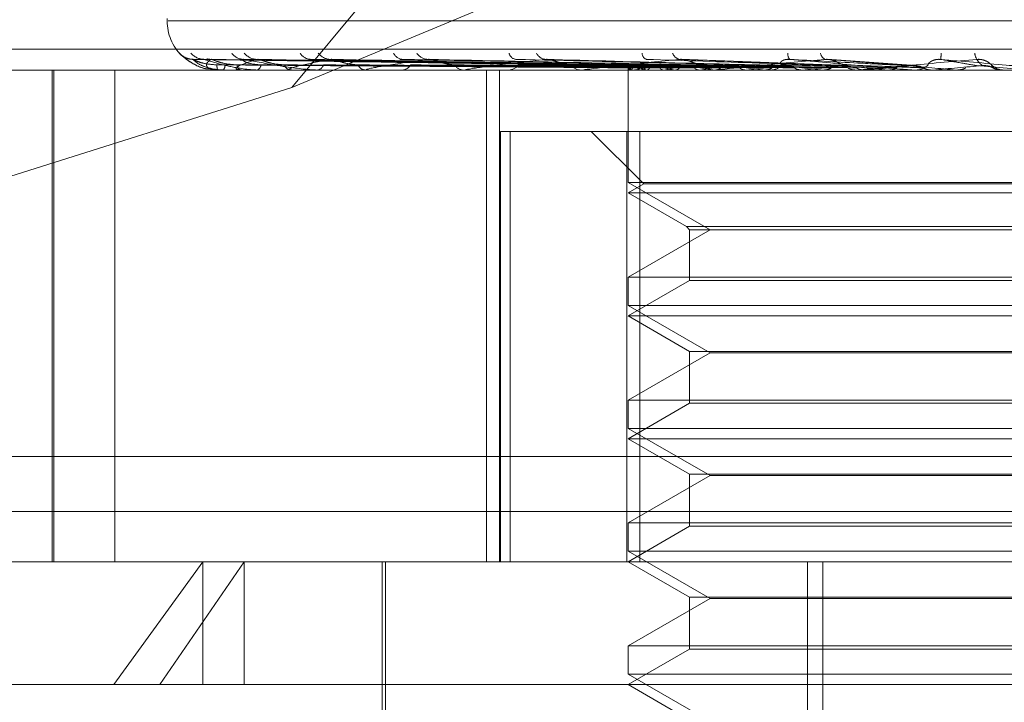
# Model space of a CAD drawing. Units: inches. Extents: x 0 to 23.4, y 0 to 16.5.
# Drawn here: x 5.7 to 5.7, y 12.9 to 12.9 of the extents above; entities that cross this region are included whole.
import ezdxf

# ---------------------------------------------------------------- set-up
doc = ezdxf.new("R2010")
doc.units = ezdxf.units.IN
doc.header["$MEASUREMENT"] = 0
doc.linetypes.add('HIDDEN', pattern=[0.07500000000000001, 0.05, -0.025])

msp = doc.modelspace()

# ---------------------------------------------------------------- linework, layer by layer
at = {"color": 7, "linetype": 'HIDDEN', "lineweight": 0}
for p, q in [((5.7326837814, 12.9650569334), (5.7075761148, 12.9348362595)), ((5.7075761148, 12.9348362595), (5.7328703457, 12.9453718941)), ((5.7025834314, 12.937595895), (5.7025834314, 12.9374978783)), ((5.7026173927, 12.9374978783), (5.768936434, 12.9374978783)), ((5.6866091068, 12.9363717642), (5.7825656207, 12.9363717642)), ((5.703163097, 12.93611585), (5.7030711256, 12.9362088149)), ((5.7210418656, 12.9357060243), (5.7036426576, 12.9359473444)), ((5.7212590917, 12.9357061244), (5.7040494391, 12.9359475268)), ((5.7213584759, 12.9357059218), (5.704398573, 12.9359471578)), ((5.7220023175, 12.9357062295), (5.705604228, 12.9359477187)), ((5.7221975079, 12.9357058084), (5.7062898962, 12.9359469518)), ((5.7232447444, 12.9357063487), (5.7082508917, 12.9359479367)), ((5.7235287211, 12.9357056723), (5.7092483596, 12.9359467046)), ((5.7249416136, 12.9357064963), (5.7118939158, 12.9359482075)), ((5.7253041894, 12.9357054913), (5.7131672359, 12.9359463766)), ((5.7274601782, 12.9357052155), (5.7179053527, 12.9359458777)), ((5.721039103, 12.9356966082), (5.7210372085, 12.9355293744)), ((5.7234894266, 12.9357088929), (5.721678158, 12.935737649)), ((5.7298612594, 12.9357095933), (5.7231262059, 12.9359610149)), ((5.7325496832, 12.9357084172), (5.7290082493, 12.9359595452)), ((5.7298612649, 12.9357092454), (5.7297805594, 12.9357071934)), ((5.7369828067, 12.9355321834), (5.7349775607, 12.9357071934)), ((5.7773834139, 12.9355293744), (5.6937219966, 12.9355293744)), ((5.6979844894, 12.915844335), (5.6979844894, 12.9355293744)), ((5.6980498302, 12.915844335), (5.6980498302, 12.9355293744)), ((5.700491838, 12.915844335), (5.700491838, 12.9355293744)), ((5.7042194913, 12.9355724427), (5.7046028032, 12.9355481184)), ((5.7046072794, 12.9355293744), (5.7046026335, 12.9355293744)), ((5.704611173, 12.9355321834), (5.7054961637, 12.9355321834)), ((5.7048191863, 12.9355293744), (5.7048297025, 12.9355293744)), ((5.7055228287, 12.9355293744), (5.7055031884, 12.9355293744)), ((5.7055388055, 12.9355321834), (5.7074917943, 12.9355321834)), ((5.7061508904, 12.9355293744), (5.7061761888, 12.9355293744)), ((5.7075327438, 12.9355293744), (5.7074988191, 12.9355293744)), ((5.7075602264, 12.9355321834), (5.7105103733, 12.9355321834)), ((5.7085542606, 12.9355293744), (5.7085934267, 12.9355293744)), ((5.7105643811, 12.9355293744), (5.7105173981, 12.9355293744)), ((5.7106023763, 12.9355321834), (5.7144428014, 12.9355321834)), ((5.7119424327, 12.9355293744), (5.7119940511, 12.9355293744)), ((5.7145081694, 12.9355293744), (5.7144498261, 12.9355293744)), ((5.7145553038, 12.9355321834), (5.7244527999, 12.9355321834)), ((5.7153650723, 12.915844335), (5.7153650723, 12.9355293744)), ((5.7158814786, 12.915844335), (5.7158814786, 12.9355293744)), ((5.7161929494, 12.9355293744), (5.7162551544, 12.9355293744)), ((5.7192215699, 12.9355293744), (5.719153975, 12.9355293744)), ((5.71927614, 12.9355321834), (5.7280088545, 12.9355321834)), ((5.7210381558, 12.9355293744), (5.7210381558, 12.9310241084)), ((5.7210671945, 12.9355321834), (5.7210652144, 12.935530077)), ((5.7211521859, 12.9355293744), (5.7212227293, 12.9355293744)), ((5.7211583144, 12.9355321834), (5.7211624407, 12.935530077)), ((5.7215086265, 12.9355321834), (5.7215006116, 12.935530077)), ((5.7217786929, 12.9355321834), (5.7217887765, 12.935530077)), ((5.7224666559, 12.9355321834), (5.7224528959, 12.935530077)), ((5.7229059079, 12.9355321834), (5.7229215843, 12.935530077)), ((5.7239066571, 12.9355321834), (5.7238876493, 12.935530077)), ((5.7245342279, 12.9355293744), (5.7244598246, 12.9355293744)), ((5.724499219, 12.9355321834), (5.7245199216, 12.935530077)), ((5.7245942615, 12.9355321834), (5.7305227866, 12.9355321834)), ((5.7257765847, 12.9355321834), (5.7257530159, 12.935530077)), ((5.7265010397, 12.9355321834), (5.7265260203, 12.935530077)), ((5.7266409026, 12.9355293744), (5.7267172346, 12.9355293744)), ((5.7280088545, 12.9355321834), (5.7279815768, 12.935530077)), ((5.7286525575, 12.9355321834), (5.7288390189, 12.9355321834)), ((5.7286525575, 12.9355321834), (5.7301685829, 12.9355321834)), ((5.7288390189, 12.9355321834), (5.7288673747, 12.935530077)), ((5.7302541303, 12.9355293744), (5.7301756076, 12.9355293744)), ((5.7303174575, 12.9355321834), (5.7332275208, 12.9355321834)), ((5.7305227866, 12.9355321834), (5.7304927857, 12.935530077)), ((5.7314286562, 12.9355321834), (5.7314593622, 12.935530077)), ((5.7323967613, 12.9355321834), (5.7341763551, 12.9355321834)), ((5.7324607228, 12.9355293744), (5.7325400848, 12.9355293744)), ((5.7332275208, 12.9355321834), (5.7331958812, 12.935530077)), ((5.7331958812, 12.935530077), (5.7331959114, 12.9355293744)), ((5.7341763551, 12.9355321834), (5.7342083016, 12.935530077)), ((5.7342083016, 12.935530077), (5.7342082711, 12.9355293744)), ((5.7360253011, 12.9355321834), (5.7359931662, 12.935530077)), ((5.7359931969, 12.9355293744), (5.7359931662, 12.935530077)), ((5.7075761148, 12.9348362595), (5.6945472181, 12.9307223198)), ((5.7159299546, 12.915844335), (5.7159299546, 12.9330687445)), ((5.7159299546, 12.9330687445), (5.7163071411, 12.9330687445)), ((5.7163071411, 12.9330687445), (5.7163071411, 12.915844335)), ((5.7163071411, 12.9330687445), (5.7215003696, 12.9330687445)), ((5.7195617778, 12.9330687445), (5.7216621465, 12.9309683758)), ((5.7209903387, 12.915844335), (5.7209903387, 12.9330687445)), ((5.7215003696, 12.9330687445), (5.7215003696, 12.915844335)), ((5.750613532, 12.9330687445), (5.7215003696, 12.9330687445)), ((5.7359931969, 12.9310241084), (5.7210381558, 12.9310241084)), ((5.7210381558, 12.9310241084), (5.7243158399, 12.9291317366)), ((5.7216621465, 12.9309683758), (5.7210381558, 12.9306081145)), ((5.7499405375, 12.9309683758), (5.7216621465, 12.9309683758)), ((5.7505657148, 12.9310241084), (5.7359931969, 12.9310241084)), ((5.7505644759, 12.9306081145), (5.7210381558, 12.9306081145)), ((5.7210381558, 12.9306081145), (5.723366921, 12.9292636014)), ((5.7243158399, 12.9291317366), (5.7210381558, 12.9272393648)), ((5.723366921, 12.9292636014), (5.7234987857, 12.9291317366)), ((5.7482369497, 12.9292636014), (5.7233679645, 12.9292636014)), ((5.7234987857, 12.9291317366), (5.7234987857, 12.9271075001)), ((5.7481050849, 12.9291317366), (5.7234998182, 12.9291317366)), ((5.7210381558, 12.9272393648), (5.7505657148, 12.9272393648)), ((5.7210381558, 12.9272393648), (5.7210381558, 12.9261028485)), ((5.7234987857, 12.9271075001), (5.7210381558, 12.9256868547)), ((5.7481040525, 12.9271075001), (5.7234987857, 12.9271075001)), ((5.7359931969, 12.9261028485), (5.7210381558, 12.9261028485)), ((5.7210381558, 12.9261028485), (5.7243158399, 12.9242104768)), ((5.7505657148, 12.9261028485), (5.7359931969, 12.9261028485)), ((5.7505644759, 12.9256868547), (5.7210381558, 12.9256868547)), ((5.7210381558, 12.9256868547), (5.7234987857, 12.9242662094)), ((5.7234987857, 12.9242662094), (5.7234987857, 12.9221862402)), ((5.7481050849, 12.9242662094), (5.7234998182, 12.9242662094)), ((5.7243158399, 12.9242104768), (5.7210381558, 12.922318105)), ((5.7472880308, 12.9242104768), (5.7243158399, 12.9242104768)), ((5.7210381558, 12.922318105), (5.7505657148, 12.922318105)), ((5.7210381558, 12.922318105), (5.7210381558, 12.9211815887)), ((5.7234987857, 12.9221862402), (5.7210381558, 12.9207655949)), ((5.7481040525, 12.9221862402), (5.7234987857, 12.9221862402)), ((5.7359931969, 12.9211815887), (5.7210381558, 12.9211815887)), ((5.7210381558, 12.9211815887), (5.7243158399, 12.9192892169)), ((5.7505657148, 12.9211815887), (5.7359931969, 12.9211815887)), ((5.7505644759, 12.9207655949), (5.7210381558, 12.9207655949)), ((5.7210381558, 12.9207655949), (5.7234987857, 12.9193449495)), ((5.782422938, 12.9200562838), (5.6864664241, 12.9200562838)), ((5.7243158399, 12.9192892169), (5.7210381558, 12.9173968451)), ((5.7234987857, 12.9193449495), (5.7234987857, 12.9172649804)), ((5.7481050849, 12.9193449495), (5.7234998182, 12.9193449495)), ((5.7472880308, 12.9192892169), (5.7243158399, 12.9192892169)), ((5.6530144353, 12.9178491579), (5.8185894353, 12.9178491579)), ((5.7210381558, 12.9173968451), (5.7505657148, 12.9173968451)), ((5.7210381558, 12.9173968451), (5.7210381558, 12.9162603288)), ((5.7234987857, 12.9172649804), (5.7210381558, 12.915844335)), ((5.7481040525, 12.9172649804), (5.7234987857, 12.9172649804)), ((5.7359931969, 12.9162603288), (5.7210381558, 12.9162603288)), ((5.7210381558, 12.9162603288), (5.7243158399, 12.9143679571)), ((5.7505657148, 12.9162603288), (5.7359931969, 12.9162603288)), ((5.6920027227, 12.915844335), (5.7040149594, 12.915844335)), ((5.7004433891, 12.9109230752), (5.7040149594, 12.915844335)), ((5.7056695742, 12.915844335), (5.7022839156, 12.9109230752)), ((5.7040149594, 12.915844335), (5.7796011479, 12.915844335)), ((5.7040149594, 12.9109230752), (5.7040149594, 12.915844335)), ((5.7056695742, 12.9109230752), (5.7056695742, 12.915844335)), ((5.7111956361, 12.915844335), (5.7111956361, 12.9060018153)), ((5.7113186676, 12.915844335), (5.7113186676, 12.9015726815)), ((5.7210381558, 12.915844335), (5.7234987857, 12.9144236897)), ((5.7282200342, 12.8789348862), (5.7282200342, 12.915844335)), ((5.7288256959, 12.8789348862), (5.7288256959, 12.915844335)), ((5.7234987857, 12.9144236897), (5.7234987857, 12.9123437205)), ((5.7481050849, 12.9144236897), (5.7234998182, 12.9144236897)), ((5.7243158399, 12.9143679571), (5.7210381558, 12.9124755853)), ((5.7472880308, 12.9143679571), (5.7243158399, 12.9143679571)), ((5.7210381558, 12.9124755853), (5.7505657148, 12.9124755853)), ((5.7210381558, 12.9124755853), (5.7210381558, 12.911339069)), ((5.7234987857, 12.9123437205), (5.7210381558, 12.9109230752)), ((5.7481040525, 12.9123437205), (5.7234987857, 12.9123437205)), ((5.7359931969, 12.911339069), (5.7210381558, 12.911339069)), ((5.7210381558, 12.911339069), (5.7243158399, 12.9094466972)), ((5.7505657148, 12.911339069), (5.7359931969, 12.911339069)), ((5.7004433891, 12.9109230752), (5.6870814629, 12.9109230752)), ((5.7845224078, 12.9109230752), (5.7004433891, 12.9109230752)), ((5.7210381558, 12.9109230752), (5.7234987857, 12.9095024298))]:
    msp.add_line(p, q, dxfattribs=at)
for centre, radius, start, end in [((5.7045519353, 12.9374978783), 0.0019685039370096, 180, 224.8442209094), ((5.7036246893, 12.9366908377), 0.0007340154917475, 221.0481437985, 269.6787609297), ((5.7040695932, 12.9366492664), 0.0006924485459165, 219.5000042539, 269.6115358004), ((5.7056647021, 12.9365768909), 0.0006201143416492, 216.410155414, 269.2220161607), ((5.7062068993, 12.9366636135), 0.0007068748870213, 220.0453176757, 269.0598256119), ((5.708353135, 12.9364838871), 0.0005272939641536, 211.4441840597, 268.2691470134), ((5.7091412172, 12.9365990376), 0.0006425127888986, 217.3972990213, 268.2231076212), ((5.7120394283, 12.9363832976), 0.0004274249188604, 204.092963294, 266.1570293072), ((5.713043767, 12.9365115518), 0.000555650194577, 213.0133001565, 266.6808532146), ((5.7165943822, 12.9362890221), 0.0003359531397024, 193.812498102, 261.4143491695), ((5.7177759067, 12.9364140408), 0.0004599664063381, 206.4986014275, 263.7209898973), ((5.721865368, 12.9362132966), 0.0002723533459077, 180.9428838124, 250.331390073), ((5.7231727446, 12.9363211897), 0.0003729955844032, 197.5342985209, 257.6441207397), ((5.7277221997, 12.9361613106), 0.0002945504890283, 170.7189684589, 223.9634892547), ((5.7290607601, 12.9362484541), 0.0003239902994643, 187.0275760528, 244.1698901489), ((5.728029751, 12.9366561766), 0.0055607610828622, 352.7751293358, 355.3855835618), ((5.7354037708, 12.9362222292), 0.0004873618521865, 181.5772248738, 212.9942742907), ((5.7043443168, 12.9366879924), 0.0007311754498823, 256.6782933301, 269.6121786325), ((5.7051671678, 12.9357095949), 0.0005926030891631, 177.2865809573, 197.7050325689), ((5.7046128575, 12.9357184482), 0.0002876989512073, 318.9138279401, 3.8267077621), ((5.705620991, 12.935740596), 0.0002418512592989, 180.6981938103, 240.8507137271), ((5.7060920352, 12.9357658876), 0.0002510385324846, 289.5860204014, 353.5412754181), ((5.7075578903, 12.9358070103), 0.000283850496887, 194.1439345581, 257.9885701693), ((5.7085473841, 12.9358451168), 0.0003190818040907, 278.2965959234, 340.3177625649), ((5.7105513747, 12.9358993229), 0.0003715054399026, 205.7971184931, 264.7525868028), ((5.7119672804, 12.935944785), 0.0004162723022198, 273.6872609754, 330.1588283977), ((5.7144693441, 12.9360043087), 0.0004753351961804, 214.1244993691, 267.6466878636), ((5.7162401959, 12.9360506133), 0.0005214535319998, 271.6438216964, 323.1174331456), ((5.7191642393, 12.9361069271), 0.0005776438805804, 219.7383991667, 268.9818485099), ((5.7212482563, 12.9357208055), 0.0002089685188953, 183.7348518568, 244.5064696991), ((5.7215461058, 12.9350983292), 0.0006462086114131, 109.573915205, 137.8260107025), ((5.7212154161, 12.9361474404), 0.0006181092963536, 270.6779121637, 318.4727858664), ((5.722572111, 12.9385660136), 0.0031358631460214, 245.7348418666, 255.3440473342), ((5.7234328178, 12.9297978986), 0.0060485150587538, 102.3168889877, 108.5496454119), ((5.7256277369, 12.9509873171), 0.0156929764044771, 256.8283760996, 260.011966455), ((5.7269439903, 12.9132412505), 0.0227361433416759, 98.8420564032, 101.3572485644), ((5.7306777627, 12.9813426679), 0.0462252624962448, 260.837610472, 262.3187646553), ((5.7322316446, 12.8787843494), 0.0573552272064602, 97.0397739857, 98.3458405404), ((5.7244641783, 12.9361924765), 0.0006631163563074, 223.3059500434, 269.6238217213), ((5.7383704133, 13.0412824343), 0.1064142734680131, 262.8003255127, 263.5959428982), ((5.7397209513, 12.8181416451), 0.1182158358198868, 96.0124544708, 96.774200739), ((5.7267146342, 12.9362213944), 0.0006920249153567, 270.215305941, 315.6508520114), ((5.7505346734, 13.1545500154), 0.2200897820551758, 263.8980419227, 264.3428018693), ((5.75060649, 12.7158215492), 0.2208696808602528, 95.4104898216, 95.8723256927), ((5.7740248217, 13.4008123822), 0.4672259589573661, 264.5388342167, 264.76918171), ((5.7301766429, 12.9362487007), 0.0007193270476446, 225.2721990009, 269.9175385806), ((5.7688963462, 12.5256869291), 0.4116377807568201, 95.0809706405, 95.3489745207), ((5.8651552455, 14.4236528294), 1.493873664919331, 264.894014566, 264.9699990183), ((5.7325397766, 12.9362618804), 0.0007325060388377, 270.0241052077, 314.3019999493), ((5.8166045913, 11.9970293036), 0.9421992312484907, 94.9551371119, 95.0768574301), ((5.7360947417, 12.9362675449), 0.0007381704787199, 225.877280871, 269.9999225369), ((5.7046064812, 12.9355345838), 5.2701700171e-06, 278.7117264219, 332.905659731), ((5.7055226455, 12.9355772563), 4.78822961452e-05, 270.219224186, 289.7243285592), ((5.707532651, 12.9356661273), 0.0001367529473949, 270.0388781036, 281.6331218794), ((5.7105643276, 12.9357884646), 0.0002590902615896, 270.011823787, 278.444695879), ((5.7145081387, 12.9359267418), 0.0003973674138818, 270.0044208709, 276.8167302052), ((5.7192215538, 12.9360611486), 0.0005317742282415, 270.0017280992, 275.8917417728), ((5.7245342212, 12.9361724294), 0.0006430550267651, 270.0005986929, 275.3573512439), ((5.7302541288, 12.9362446417), 0.0007152672630627, 270.0001229411, 275.0795358235)]:
    msp.add_arc(centre, radius, start, end, dxfattribs=at)
for points, knots in [([(5.703071125624283, 12.93620881488033), (5.703068471800342, 12.93621430383178), (5.703065476181572, 12.93622049972358), (5.703101209010176, 12.93618600987237), (5.703141778985368, 12.93614505325376), (5.703247061936764, 12.93604742094691), (5.703414555682581, 12.93590501897671), (5.703737698632933, 12.93571717124596), (5.704022507455672, 12.93559441936332), (5.704194629132382, 12.93557680268617), (5.704219543397639, 12.93557425270772)], [0, 0, 0, 0, 0.1432259280266074, 0.1616724726070957, 0.3041762696255542, 0.3378475447716253, 0.5241978794962959, 0.7325609167033252, 0.961288732548746, 1, 1, 1, 1]), ([(5.703617443856615, 12.93596367630265), (5.703604687905035, 12.93596254053642), (5.703537151503753, 12.93595652722071), (5.703424681421515, 12.93598442758246), (5.703300182050218, 12.93603198712623), (5.703216583510359, 12.93608313187681), (5.703172885352256, 12.93611635830464), (5.703154643294627, 12.93613171690062), (5.703145790782918, 12.93613967868117), (5.703150701065395, 12.93613524170493), (5.703175742531219, 12.93611181805356), (5.703242730907255, 12.93605061286089), (5.703404870168599, 12.93591440840815), (5.703716996567828, 12.93572719081373), (5.704015362230215, 12.93558355279437), (5.704206405222282, 12.9355731548883), (5.704219491308748, 12.93557244265124)], [0, 0, 0, 0, 0.0177921426017552, 0.0942005208297097, 0.1574392899634147, 0.2050702297813198, 0.2327790887401548, 0.2523317724998779, 0.2745039464211073, 0.3042777035524486, 0.343430313959231, 0.4194503224534093, 0.5511837652731794, 0.734253231612982, 0.9817968450381039, 0.9999999999999999, 0.9999999999999999, 0.9999999999999999, 0.9999999999999999]), ([(5.703642635018026, 12.93594610584994), (5.703631100951571, 12.935952137741), (5.70361111110139, 12.93596259169488), (5.703617761010071, 12.93595854534825), (5.703620573947092, 12.93595683372802)], [0, 0, 0, 0, 0.5769961430525139, 1, 1, 1, 1]), ([(5.721039731616679, 12.93570719342352), (5.720547871035589, 12.935714035561), (5.718088564711763, 12.93574824629595), (5.712281741066304, 12.93583047319322), (5.70696770142567, 12.93590800141565), (5.703620573947144, 12.93595683372802)], [0, 0, 0, 0, 0.0846963374235987, 0.4234822757478656, 1, 1, 1, 1]), ([(5.703620573947144, 12.93595683372802), (5.7037005935113, 12.93588004270049), (5.703834848923315, 12.93575120407024), (5.704222009461727, 12.93561156778174), (5.704572055217845, 12.93554854903865), (5.70469967283675, 12.93553627071423), (5.704762170551677, 12.93553272814932), (5.704795911117536, 12.93553235063419), (5.704810855866556, 12.93553218342096)], [0, 0, 0, 0, 0.5273188798745699, 0.8847263069762745, 0.9590362595958052, 0.9800473728121704, 0.9911623590769203, 1, 1, 1, 1]), ([(5.70457522908804, 12.93573764897151), (5.704392783870456, 12.93574977580731), (5.704144378399761, 12.93576628691348), (5.703856153751612, 12.93585235297349), (5.703723606025741, 12.93590539868983), (5.703653724555398, 12.93594037070024), (5.703643661075594, 12.93594557520619), (5.703642635018026, 12.93594610584994)], [0, 0, 0, 0, 0.501962357220012, 0.6834391017100673, 0.8664760380656151, 0.9863860936608806, 1, 1, 1, 1]), ([(5.70405051417691, 12.93596151323954), (5.704045421068449, 12.93596093690771), (5.70398733674271, 12.93595436413476), (5.703908952149646, 12.93597320475501), (5.703856857538238, 12.93599155277758), (5.703842494636874, 12.93599661147427)], [0, 0, 0, 0, 0.0650827488960375, 0.742235830197, 1, 1, 1, 1]), ([(5.704049444133672, 12.93594622318008), (5.704045141061377, 12.9359521957346), (5.704037655201913, 12.93596258591649), (5.704056770952938, 12.9359585497837), (5.704064898458857, 12.93595683372802)], [0, 0, 0, 0, 0.5748267536514515, 0.9999999999999999, 0.9999999999999999, 0.9999999999999999, 0.9999999999999999]), ([(5.721283396485607, 12.93570719342352), (5.720797653229561, 12.935714035561), (5.71836893357347, 12.93574824629596), (5.712631167351399, 12.93583047319322), (5.707375352304677, 12.93590800141565), (5.704064898458904, 12.93595683372802)], [0, 0, 0, 0, 0.0846963374234854, 0.4234822757479748, 1, 1, 1, 1]), ([(5.704064898458904, 12.93595683372802), (5.704309015319677, 12.93588004270049), (5.704718590278861, 12.93575120407023), (5.705393805438187, 12.93561156778174), (5.705866351352459, 12.93554854903865), (5.706015294388845, 12.93553627071423), (5.706082846388471, 12.93553272814932), (5.70611596696741, 12.93553235063419), (5.706130637104884, 12.93553218342096)], [0, 0, 0, 0, 0.5273188798754997, 0.8847263069756568, 0.9590362595965539, 0.9800473728125271, 0.991162359076559, 1, 1, 1, 1]), ([(5.704339367683099, 12.93595683372802), (5.704287812606838, 12.93591855901844), (5.704184462987429, 12.93584183181802), (5.70414367403082, 12.93573889388986), (5.704184521515911, 12.9356487726702), (5.704263317044179, 12.93559181162232), (5.704380699970413, 12.9355568969443), (5.704434668663151, 12.93554567591907), (5.704487415181172, 12.93553875388972), (5.704522155716027, 12.93553537989805), (5.70456335599011, 12.93553272654982), (5.704596494781708, 12.9355323501432), (5.70461117298614, 12.93553218342096)], [0, 0, 0, 0, 0.2629366689131371, 0.5270946457890064, 0.7050155293061194, 0.8846453703072457, 0.9215910652112276, 0.9590297918261892, 0.9694636115535222, 0.9800680666647172, 0.9911715250289128, 1, 1, 1, 1]), ([(5.704398526674713, 12.93594598666527), (5.704380052834201, 12.93595207887686), (5.704348156139755, 12.93596259761071), (5.704341970669509, 12.9359585408888), (5.704339367683052, 12.93595683372802)], [0, 0, 0, 0, 0.5791772732086318, 1, 1, 1, 1]), ([(5.721329611252126, 12.93570719342352), (5.720849410468922, 12.935714035561), (5.718448403215564, 12.93574824629596), (5.712782395882791, 12.93583047319322), (5.707602194886448, 12.93590800141565), (5.704339367683099, 12.93595683372802)], [0, 0, 0, 0, 0.0846963374236886, 0.4234822757483721, 1, 1, 1, 1]), ([(5.705379157687349, 12.93573764897152), (5.705199818213451, 12.93574977313846), (5.704955641320153, 12.93576628061088), (5.704653745663941, 12.93585236088143), (5.70450466017726, 12.93590537228025), (5.704418941017972, 12.93594030407041), (5.70440030559301, 12.93594549148049), (5.704398526674713, 12.93594598666527)], [0, 0, 0, 0, 0.5024444196471763, 0.684095446355371, 0.8673081632837825, 0.9873333751874548, 1, 1, 1, 1]), ([(5.721047771878385, 12.93561970919911), (5.720556096112561, 12.93562313112256), (5.718097716738781, 12.93564024074358), (5.712606668826732, 12.93567913966432), (5.707607733701896, 12.93571555707393), (5.704575229088044, 12.93573764897148)], [0, 0, 0, 0, 0.0895371415802672, 0.4476858070867056, 1, 1, 1, 1]), ([(5.721212335679836, 12.93561970919911), (5.720725615152222, 12.93562313112256), (5.718292011974979, 12.93564024074358), (5.712855169024133, 12.93567913966432), (5.707903653480162, 12.93571555707392), (5.704899915012335, 12.93573764897148)], [0, 0, 0, 0, 0.0895371415801532, 0.4476858070871045, 1, 1, 1, 1]), ([(5.706195300588367, 12.93595683372803), (5.705944484645086, 12.9358800427005), (5.70552367008354, 12.93575120407025), (5.705303659196251, 12.93561156778176), (5.705375634674301, 12.93554854903866), (5.705447701620053, 12.93553627071424), (5.70549357858984, 12.93553272814933), (5.705524922380617, 12.9355323506342), (5.705538805523196, 12.93553218342097)], [0, 0, 0, 0, 0.5273188798748462, 0.8847263069744848, 0.9590362595964895, 0.9800473728092656, 0.9911623590752296, 1, 1, 1, 1]), ([(5.721416461985299, 12.93561970919911), (5.720937601424491, 12.93562313112256), (5.718543298089985, 12.93564024074358), (5.713196505995064, 12.93567913966432), (5.708330825829374, 12.93571555707393), (5.705379157687357, 12.93573764897149)], [0, 0, 0, 0, 0.0895371415801505, 0.4476858070866648, 1, 1, 1, 1]), ([(5.706341480464971, 12.93573764897151), (5.706172477727161, 12.93574978109104), (5.705942374657377, 12.93576629939117), (5.705711884129142, 12.9358523373176), (5.705625986008203, 12.93590545097474), (5.705595067948269, 12.93594050650651), (5.70560331592517, 12.93594574577454), (5.705604263253581, 12.93594634753513)], [0, 0, 0, 0, 0.5009876551435875, 0.6821120111206412, 0.8647935294276282, 0.984470745703369, 1, 1, 1, 1]), ([(5.705604263253581, 12.93594634753513), (5.705607216949852, 12.93595225725038), (5.705612376217128, 12.93596257984205), (5.705643133519837, 12.93595855453464), (5.705656282172817, 12.93595683372802)], [0, 0, 0, 0, 0.57250305383373, 1, 1, 1, 1]), ([(5.722051799175679, 12.93570719342352), (5.721589729271543, 12.935714035561), (5.719279376539526, 12.93574824629595), (5.713818045561722, 12.93583047319322), (5.708810413958593, 12.93590800141565), (5.705656282172864, 12.93595683372802)], [0, 0, 0, 0, 0.084696337423553, 0.4234822757482903, 0.9999999999999999, 0.9999999999999999, 0.9999999999999999, 0.9999999999999999]), ([(5.70565628217286, 12.93595683372802), (5.706055673310884, 12.93588004270049), (5.706725764711112, 12.93575120407023), (5.7076646304561, 12.93561156778174), (5.708242597488074, 12.93554854903864), (5.708407482752511, 12.93553627071423), (5.708477647531571, 12.93553272814931), (5.708508951059572, 12.93553235063418), (5.708522816368514, 12.93553218342096)], [0, 0, 0, 0, 0.5273188798739538, 0.8847263069756511, 0.9590362595946541, 0.9800473728100746, 0.9911623590734353, 1, 1, 1, 1]), ([(5.706289830965706, 12.93594585616186), (5.706264948894937, 12.93595201447495), (5.706222162370202, 12.93596260414081), (5.706203225086291, 12.9359585360583), (5.706195300588329, 12.93595683372803)], [0, 0, 0, 0, 0.581539887194858, 1, 1, 1, 1]), ([(5.722142558386651, 12.93570719342352), (5.721691373108791, 12.935714035561), (5.719435443583798, 12.93574824629596), (5.714115036831362, 12.93583047319322), (5.709255900440198, 12.93590800141566), (5.706195300588367, 12.93595683372803)], [0, 0, 0, 0, 0.0846963374233581, 0.4234822757480722, 1, 1, 1, 1]), ([(5.707282644736061, 12.93573764897152), (5.707112892019364, 12.93574977016664), (5.706881767827398, 12.93576627359281), (5.706577116624354, 12.93585236968707), (5.706416871655072, 12.93590534287267), (5.706318548786691, 12.93594023138037), (5.706292159391141, 12.93594540010761), (5.706289830965706, 12.93594585616186)], [0, 0, 0, 0, 0.502973325679393, 0.6848155701953506, 0.868221148872055, 0.9883727072026569, 0.9999999999999999, 0.9999999999999999, 0.9999999999999999, 0.9999999999999999]), ([(5.721904205625103, 12.93561970919911), (5.721440031683704, 12.93562313112256), (5.719119161462515, 12.93564024074358), (5.713933025142678, 12.93567913966432), (5.709207889852377, 12.93571555707392), (5.706341480464959, 12.93573764897148)], [0, 0, 0, 0, 0.0895371415803495, 0.4476858070865983, 1, 1, 1, 1]), ([(5.722305080579502, 12.93561970919911), (5.721856342492038, 12.93562313112256), (5.719612651557621, 12.93564024074358), (5.714603362277054, 12.93567913966432), (5.710046795429109, 12.93571555707393), (5.707282644736081, 12.93573764897149)], [0, 0, 0, 0, 0.0895371415802251, 0.4476858070867246, 0.9999999999999999, 0.9999999999999999, 0.9999999999999999, 0.9999999999999999]), ([(5.709121294412152, 12.93595683372803), (5.708715697515312, 12.9358800427005), (5.708035194202501, 12.93575120407025), (5.707518011267441, 12.93561156778175), (5.707444466810171, 12.93554854903866), (5.707484316246239, 12.93553627071424), (5.707519227472637, 12.93553272814933), (5.707547641127093, 12.9355323506342), (5.707560226420902, 12.93553218342097)], [0, 0, 0, 0, 0.5273188798734824, 0.8847263069759446, 0.9590362595980797, 0.9800473728111019, 0.9911623590744426, 1, 1, 1, 1]), ([(5.708250959274018, 12.93594649008856), (5.70826091268182, 12.93595232783281), (5.708278380689177, 12.93596257294296), (5.708319513376321, 12.93595856004514), (5.708337208335236, 12.93595683372801)], [0, 0, 0, 0, 0.5698078549293374, 1, 1, 1, 1]), ([(5.723317167611627, 12.93570719342352), (5.722895471469648, 12.935714035561), (5.720786987829011, 12.93574824629595), (5.715799478826349, 12.93583047319322), (5.711221019520213, 12.93590800141565), (5.708337208335275, 12.93595683372801)], [0, 0, 0, 0, 0.0846963374236781, 0.4234822757480311, 1, 1, 1, 1]), ([(5.723098375731716, 12.93561970919911), (5.722673524832167, 12.93562313112256), (5.720549269863794, 12.93564024074358), (5.715801280653901, 12.93567913966432), (5.711473304317884, 12.93571555707392), (5.7088478235145, 12.93573764897147)], [0, 0, 0, 0, 0.089537141580589, 0.4476858070868893, 1, 1, 1, 1]), ([(5.709248281990147, 12.93594570098112), (5.709217724830268, 12.93595193796519), (5.709165429129953, 12.93596261197583), (5.709134253609625, 12.9359585303845), (5.709121294412116, 12.93595683372803)], [0, 0, 0, 0, 0.5843149569856471, 1, 1, 1, 1]), ([(5.723449190992692, 12.93570719342352), (5.723043328231667, 12.935714035561), (5.721014011605837, 12.93574824629596), (5.716231498795953, 12.93583047319323), (5.711869048859508, 12.93590800141566), (5.709121294412152, 12.93595683372803)], [0, 0, 0, 0, 0.0846963374233376, 0.4234822757474664, 1, 1, 1, 1]), ([(5.710216893252754, 12.93573764897152), (5.710062861617178, 12.93574976656363), (5.709853142220622, 12.93576626508419), (5.709556751585295, 12.93585238036291), (5.7093911261829, 12.93590530721925), (5.709283919480444, 12.93594014531917), (5.709250906208355, 12.93594529188191), (5.709248281990147, 12.93594570098112)], [0, 0, 0, 0, 0.5036036953915539, 0.6856738403539382, 0.8693092787759161, 0.9896114214493477, 1, 1, 1, 1]), ([(5.723681510669738, 12.93561970919911), (5.72327911361927, 12.93562313112256), (5.721267127921171, 12.93564024074358), (5.716776390221151, 12.93567913966433), (5.712693622888844, 12.93571555707394), (5.710216893252769, 12.93573764897149)], [0, 0, 0, 0, 0.0895371415802127, 0.4476858070871791, 0.9999999999999999, 0.9999999999999999, 0.9999999999999999, 0.9999999999999999]), ([(5.713011596114074, 12.93595683372803), (5.712465877592289, 12.9358800427005), (5.711550280690957, 12.93575120407025), (5.710754618046967, 12.93561156778176), (5.710538211742627, 12.93554854903866), (5.710544403406581, 12.93553627071424), (5.710567087106899, 12.93553272814933), (5.710591543681544, 12.9355323506342), (5.710602376261278, 12.93553218342097)], [0, 0, 0, 0, 0.5273188798737487, 0.8847263069744494, 0.9590362595942995, 0.9800473728091905, 0.991162359075359, 1, 1, 1, 1]), ([(5.711894017351343, 12.93594666896982), (5.711910412895039, 12.9359524165013), (5.711939360986683, 12.93596256438483), (5.711989179049543, 12.935958567059), (5.712010781289528, 12.93595683372802)], [0, 0, 0, 0, 0.5663773590407507, 1, 1, 1, 1]), ([(5.72503376808129, 12.93570719342352), (5.724667686898757, 12.935714035561), (5.722837278441854, 12.93574824629595), (5.718503852984561, 12.93583047319323), (5.714520043423795, 12.93590800141565), (5.712010781289566, 12.93595683372802)], [0, 0, 0, 0, 0.084696337423169, 0.4234822757482, 0.9999999999999999, 0.9999999999999999, 0.9999999999999999, 0.9999999999999999]), ([(5.724751685580633, 12.93561970919911), (5.724381512941384, 12.93562313112255), (5.722530649335072, 12.93564024074358), (5.718392411935958, 12.93567913966433), (5.714618018895433, 12.93571555707393), (5.712328358392937, 12.93573764897148)], [0, 0, 0, 0, 0.0895371415800845, 0.4476858070869262, 1, 1, 1, 1]), ([(5.713167154663439, 12.93594549728645), (5.713131794187982, 12.93595183764953), (5.713071647321966, 12.93596262237354), (5.713029121083099, 12.93595852305014), (5.713011596114044, 12.93595683372803)], [0, 0, 0, 0, 0.5879022100178741, 1, 1, 1, 1]), ([(5.725202283963471, 12.93570719342352), (5.724856412656933, 12.935714035561), (5.723127053720478, 12.93574824629595), (5.719055287326781, 12.93583047319323), (5.715347194152014, 12.93590800141566), (5.713011596114074, 12.93595683372803)], [0, 0, 0, 0, 0.0846963374234509, 0.4234822757478175, 0.9999999999999999, 0.9999999999999999, 0.9999999999999999, 0.9999999999999999]), ([(5.714075851850927, 12.93573764897152), (5.713943106979674, 12.93574976171618), (5.713762370248609, 12.93576625363677), (5.713484960079323, 12.93585239472609), (5.71331992209987, 12.9359052592515), (5.713207939760161, 12.93594003299052), (5.713169742702879, 12.93594515054672), (5.713167154663439, 12.93594549728645)], [0, 0, 0, 0, 0.504433538916603, 0.6868037009981796, 0.8707417358520484, 0.9912421136735938, 1, 1, 1, 1]), ([(5.725496004486271, 12.93561970919911), (5.725154492150642, 12.93562313112256), (5.72344693009419, 12.93564024074358), (5.719637050935689, 12.93567913966433), (5.716175644967968, 12.93571555707394), (5.714075851850951, 12.93573764897149)], [0, 0, 0, 0, 0.0895371415803941, 0.4476858070864084, 1, 1, 1, 1]), ([(5.717725600054537, 12.93595683372803), (5.717059483597027, 12.9358800427005), (5.715941885164726, 12.93575120407025), (5.714896500132919, 12.93561156778176), (5.714545053469118, 12.93554854903866), (5.714517363578122, 12.93553627071424), (5.714526999904334, 12.93553272814933), (5.714546615474825, 12.9355323506342), (5.714555303822827, 12.93553218342097)], [0, 0, 0, 0, 0.5273188798726672, 0.8847263069758858, 0.9590362595975127, 0.9800473728126545, 0.9911623590735948, 1, 1, 1, 1]), ([(5.727139558171141, 12.93570719342352), (5.726842323075803, 12.935714035561), (5.725356145533366, 12.93574824629595), (5.721833424908055, 12.93583047319322), (5.718588250349906, 12.93590800141565), (5.716544228537735, 12.93595683372802)], [0, 0, 0, 0, 0.0846963374238477, 0.4234822757479094, 1, 1, 1, 1]), ([(5.726804380246271, 12.93561970919911), (5.726502264870981, 12.93562313112255), (5.724991687659847, 12.93564024074358), (5.721612768753159, 12.93567913966432), (5.718528375406703, 12.93571555707393), (5.71665728950131, 12.93573764897148)], [0, 0, 0, 0, 0.0895371415794916, 0.4476858070864745, 1, 1, 1, 1]), ([(5.717905281421937, 12.93594519223677), (5.717866007365504, 12.93595168765221), (5.717799795804748, 12.93596263817868), (5.717747056505428, 12.93595851230005), (5.717725600054512, 12.93595683372803)], [0, 0, 0, 0, 0.5931601065635025, 1, 1, 1, 1]), ([(5.727338475951389, 12.93570719342352), (5.727065096789511, 12.935714035561), (5.725698199080159, 12.93574824629595), (5.722484343349073, 12.93583047319323), (5.719564627084642, 12.93590800141566), (5.717725600054537, 12.93595683372803)], [0, 0, 0, 0, 0.0846963374230103, 0.4234822757477461, 1, 1, 1, 1]), ([(5.718720047712409, 12.93573764897152), (5.718613384865712, 12.93574975419431), (5.718468159712708, 12.9357662358736), (5.718219769568836, 12.93585241701369), (5.718061251957885, 12.93590518481909), (5.717948932720349, 12.93593986618687), (5.717907344631591, 12.93594494049723), (5.717905281421937, 12.93594519223677)], [0, 0, 0, 0, 0.5056814257532809, 0.688502742062682, 0.8728958097997858, 0.9936942860318416, 1, 1, 1, 1]), ([(5.727682981494969, 12.93561970919911), (5.727414697019788, 12.93562313112256), (5.726073274346691, 12.93564024074358), (5.723081952689056, 12.93567913966433), (5.72036701231619, 12.93571555707394), (5.718720047712439, 12.93573764897149)], [0, 0, 0, 0, 0.0895371415802495, 0.447685807086421, 1, 1, 1, 1]), ([(5.72309292984891, 12.93595683372803), (5.722330490640013, 12.9358800427005), (5.721051283595992, 12.93575120407025), (5.719793959115052, 12.93561156778175), (5.71932017428998, 12.93554854903866), (5.719259603628815, 12.93553627071424), (5.719255844298972, 12.93553272814933), (5.719269909907502, 12.9355323506342), (5.719276140004238, 12.93553218342097)], [0, 0, 0, 0, 0.5273188798748091, 0.8847263069744636, 0.9590362595970207, 0.9800473728093673, 0.991162359075709, 1, 1, 1, 1]), ([(5.721047771878385, 12.93561970919911), (5.721047040519717, 12.93563310498257), (5.72104430153341, 12.93568327307261), (5.721041289347359, 12.93571399524343), (5.721040066000101, 12.93570865350634), (5.721039731616679, 12.93570719342352)], [0, 0, 0, 0, 0.2093091832177465, 0.783876656421107, 1, 1, 1, 1]), ([(5.721416461985299, 12.93561970919911), (5.721410647843578, 12.93563310498257), (5.721388873500463, 12.93568327307262), (5.721358497523631, 12.93571399524343), (5.721335811996838, 12.93570865350634), (5.721329611252126, 12.93570719342352)], [0, 0, 0, 0, 0.2093091832085147, 0.7838766564172102, 1, 1, 1, 1]), ([(5.729558429140732, 12.93570719342352), (5.729340782983377, 12.935714035561), (5.728252550683988, 12.93574824629595), (5.72566785519245, 12.93583047319322), (5.723278604700657, 12.93590800141565), (5.721773699484482, 12.93595683372802)], [0, 0, 0, 0, 0.0846963374237283, 0.4234822757482296, 1, 1, 1, 1]), ([(5.722305080579502, 12.93561970919911), (5.722294393792964, 12.93563310498257), (5.722254371074555, 12.93568327307262), (5.722197729173863, 12.93571399524343), (5.722154401381584, 12.93570865350634), (5.722142558386651, 12.93570719342352)], [0, 0, 0, 0, 0.209309183196551, 0.783876656443245, 1, 1, 1, 1]), ([(5.723981627498453, 12.93573764897152), (5.723904846883423, 12.93574998728542), (5.723800307421833, 12.93576678632633), (5.723590206908733, 12.93585172635576), (5.723443233410477, 12.93590749136323), (5.723295147254144, 12.93594727155285), (5.723179905879043, 12.93596225170664), (5.723117513884051, 12.93595836513589), (5.7230929298489, 12.93595683372803)], [0, 0, 0, 0, 0.4235571565823863, 0.5766877106392803, 0.7311347586958007, 0.8323151788340666, 0.9339279095264044, 1, 1, 1, 1]), ([(5.729780559412212, 12.93570719342352), (5.729589553030189, 12.935714035561), (5.728634519792602, 12.93574824629595), (5.726394731843796, 12.93583047319323), (5.724368918642763, 12.93590800141566), (5.72309292984891, 12.93595683372803)], [0, 0, 0, 0, 0.0846963374236586, 0.4234822757478294, 1, 1, 1, 1]), ([(5.723245323136937, 12.93570031061969), (5.72325274513604, 12.93570386231637), (5.72327600109088, 12.93571499113711), (5.723300492493734, 12.9357103520046), (5.723317167611627, 12.93570719342352)], [0, 0, 0, 0, 0.3191440280837988, 1, 1, 1, 1]), ([(5.723681510669738, 12.93561970919911), (5.723666337486681, 12.93563310498257), (5.723609512918267, 12.93568327307261), (5.723528652279634, 12.93571399524343), (5.723466248201157, 12.93570865350634), (5.723449190992692, 12.93570719342352)], [0, 0, 0, 0, 0.209309183226722, 0.7838766564467851, 1, 1, 1, 1]), ([(5.729182269995165, 12.93561970919911), (5.728959126367218, 12.93562313164822), (5.727843407980291, 12.93564024389759), (5.725952595285674, 12.93566964036254), (5.724278478843237, 12.93569631927708), (5.723502240542953, 12.93570868950101)], [0, 0, 0, 0, 0.1182298212069137, 0.5911492370081384, 1, 1, 1, 1]), ([(5.730163398648616, 12.93561970919911), (5.72997803853383, 12.93562313112255), (5.729051237754573, 12.93564024074358), (5.726986587756277, 12.93567913966433), (5.725116237997057, 12.93571555707393), (5.723981627498479, 12.93573764897149)], [0, 0, 0, 0, 0.0895371415808575, 0.4476858070872135, 0.9999999999999999, 0.9999999999999999, 0.9999999999999999, 0.9999999999999999]), ([(5.728919596213989, 12.93595683372803), (5.728088390793229, 12.9358800427005), (5.726693809012992, 12.93575120407024), (5.725269988065619, 12.93561156778176), (5.724690988897266, 12.93554854903866), (5.724599726647436, 12.93553627071424), (5.724582707533528, 12.93553272814933), (5.72459071481234, 12.9355323506342), (5.724594261485882, 12.93553218342097)], [0, 0, 0, 0, 0.5273188798730611, 0.8847263069750703, 0.9590362595939502, 0.9800473728109628, 0.9911623590742225, 1, 1, 1, 1]), ([(5.724942377411187, 12.93570062053597), (5.724951628566854, 12.93570403840398), (5.724981315872127, 12.9357150064705), (5.725012382460603, 12.93571037893013), (5.72503376808129, 12.93570719342352)], [0, 0, 0, 0, 0.3116199191180817, 1, 1, 1, 1]), ([(5.725496004486271, 12.93561970919911), (5.725476893305071, 12.93563310498257), (5.725405320674625, 12.93568327307262), (5.725303163812187, 12.93571399524342), (5.725223938893508, 12.93570865350634), (5.725202283963471, 12.93570719342352)], [0, 0, 0, 0, 0.2093091832101615, 0.783876656431975, 1, 1, 1, 1]), ([(5.727209496591458, 12.93573764897151), (5.727167258490008, 12.93574998728542), (5.727109749854755, 12.93576678632632), (5.727139849162402, 12.93585172635576), (5.727203157073833, 12.93590749136323), (5.727307203746411, 12.93594727155285), (5.727411389192707, 12.93596225170663), (5.727482261808683, 12.93595836513589), (5.727510187424505, 12.93595683372802)], [0, 0, 0, 0, 0.4235571565850593, 0.5766877106356888, 0.7311347586953553, 0.8323151788322702, 0.9339279095252446, 1, 1, 1, 1]), ([(5.731799411696256, 12.9356197091991), (5.731663314142817, 12.93562313112255), (5.730982826224863, 12.93564024074358), (5.729457055512293, 12.93567913966432), (5.728058128097005, 12.93571555707393), (5.72720949659142, 12.93573764897149)], [0, 0, 0, 0, 0.0895371415807488, 0.4476858070865828, 0.9999999999999999, 0.9999999999999999, 0.9999999999999999, 0.9999999999999999]), ([(5.727682981494969, 12.93561970919911), (5.727660623043509, 12.93563310498257), (5.727576889172367, 12.93568327307262), (5.727457128301323, 12.93571399524342), (5.727363945937407, 12.93570865350634), (5.727338475951389, 12.93570719342352)], [0, 0, 0, 0, 0.2093091831925872, 0.7838766564575486, 1, 1, 1, 1]), ([(5.732202956690936, 12.93570719342351), (5.732072765770762, 12.935714035561), (5.731421810265079, 12.93574824629595), (5.729868557536705, 12.93583047319322), (5.728421584849186, 12.93590800141565), (5.727510187424515, 12.93595683372802)], [0, 0, 0, 0, 0.084696337423026, 0.423482275747586, 0.9999999999999999, 0.9999999999999999, 0.9999999999999999, 0.9999999999999999]), ([(5.727510187424515, 12.93595683372802), (5.728379123499816, 12.9358800427005), (5.729837009106117, 12.93575120407025), (5.731443383166272, 12.93561156778175), (5.732187435164342, 12.93554854903866), (5.732338871402119, 12.93553627071424), (5.732385359305521, 12.93553272814933), (5.732393261306485, 12.93553235063419), (5.732396761349183, 12.93553218342097)], [0, 0, 0, 0, 0.5273188798746019, 0.8847263069764656, 0.9590362595971651, 0.9800473728114145, 0.9911623590776251, 1, 1, 1, 1]), ([(5.729670424006658, 12.93573764897152), (5.7296264396895, 12.93574998728542), (5.729566553521195, 12.93576678632633), (5.729401596024792, 12.93585172635576), (5.729273266165191, 12.93590749136323), (5.729131639223672, 12.93594727155285), (5.729014316849586, 12.93596225170663), (5.72894636928504, 12.93595836513589), (5.728919596213984, 12.93595683372803)], [0, 0, 0, 0, 0.4235571565795643, 0.5766877106396757, 0.731134758694686, 0.8323151788313511, 0.9339279095306604, 0.9999999999999999, 0.9999999999999999, 0.9999999999999999, 0.9999999999999999]), ([(5.73244027108686, 12.93570719342352), (5.732338540953002, 12.935714035561), (5.7318298895767, 12.93574824629595), (5.730645121182367, 12.93583047319322), (5.729586429212023, 12.93590800141566), (5.728919596213989, 12.93595683372803)], [0, 0, 0, 0, 0.0846963374242838, 0.4234822757476009, 0.9999999999999999, 0.9999999999999999, 0.9999999999999999, 0.9999999999999999]), ([(5.732847607208629, 12.93561970919911), (5.732751870851732, 12.93562313112255), (5.732273188961198, 12.93564024074358), (5.73120983245261, 12.93567913966432), (5.730251672620486, 12.93571555707393), (5.729670424006699, 12.93573764897149)], [0, 0, 0, 0, 0.0895371415807206, 0.4476858070869039, 1, 1, 1, 1]), ([(5.734995008246113, 12.93595683372802), (5.734125078543066, 12.9358800427005), (5.732665525845675, 12.93575120407024), (5.731126669030702, 12.93561156778175), (5.730463382057517, 12.93554854903866), (5.730344726674557, 12.93553627071424), (5.730315062891674, 12.93553272814933), (5.730316722436867, 12.9355323506342), (5.730317457501195, 12.93553218342097)], [0, 0, 0, 0, 0.5273188798732859, 0.8847263069738915, 0.9590362595946517, 0.9800473728093388, 0.9911623590728327, 1, 1, 1, 1]), ([(5.732847607208629, 12.93561970919911), (5.732821266652945, 12.93563310498257), (5.732722619539611, 12.93568327307261), (5.732581115873612, 12.93571399524342), (5.732470504914946, 12.93570865350634), (5.73244027108686, 12.93570719342352)], [0, 0, 0, 0, 0.2093091832111371, 0.7838766564257883, 1, 1, 1, 1]), ([(5.733051388315435, 12.93573764897151), (5.733043584835293, 12.93574998728542), (5.73303296012732, 12.93576678632632), (5.733119594934524, 12.93585172635576), (5.73321151996151, 12.93590749136322), (5.733333984304691, 12.93594727155285), (5.733446495988351, 12.93596225170663), (5.733518133667303, 12.93595836513589), (5.733546360737423, 12.93595683372802)], [0, 0, 0, 0, 0.4235571565784335, 0.5766877106394285, 0.7311347586969356, 0.8323151788290477, 0.9339279095266063, 1, 1, 1, 1]), ([(5.734977560705826, 12.93570719342351), (5.734939530461896, 12.93571403556099), (5.734749378977943, 12.93574824629594), (5.734283707613328, 12.93583047319322), (5.733831310093052, 12.93590800141565), (5.733546360737432, 12.93595683372802)], [0, 0, 0, 0, 0.0846963374234811, 0.4234822757475417, 0.9999999999999999, 0.9999999999999999, 0.9999999999999999, 0.9999999999999999]), ([(5.733546360737432, 12.93595683372802), (5.734423905408816, 12.93588004270049), (5.735896234365646, 12.93575120407024), (5.737471934860873, 12.93561156778175), (5.738168533529501, 12.93554854903865), (5.738299333494047, 12.93553627071423), (5.738334944798951, 12.93553272814932), (5.73833649613529, 12.93553235063419), (5.738337183270541, 12.93553218342096)], [0, 0, 0, 0, 0.5273188798737949, 0.884726306976482, 0.9590362595951518, 0.9800473728110628, 0.9911623590753631, 1, 1, 1, 1]), ([(5.73558082930922, 12.93573764897151), (5.735571230997758, 12.93574998728542), (5.735558162564897, 12.93576678632632), (5.735444310078881, 12.93585172635576), (5.735339262033429, 12.93590749136322), (5.735209213073397, 12.93594727155285), (5.735094050036607, 12.93596225170663), (5.735023002704526, 12.93595836513589), (5.73499500824611, 12.93595683372802)], [0, 0, 0, 0, 0.4235571565840083, 0.5766877106345201, 0.7311347586956406, 0.8323151788257209, 0.9339279095210078, 1, 1, 1, 1]), ([(5.73522148206562, 12.93570719342351), (5.735212704972017, 12.935714035561), (5.735168819443004, 12.93574824629595), (5.735081891219828, 12.93583047319322), (5.735028584366368, 12.93590800141565), (5.734995008246113, 12.93595683372802)], [0, 0, 0, 0, 0.0846963374230582, 0.423482275747953, 1, 1, 1, 1]), ([(5.735638592883991, 12.9356197091991), (5.735611661417975, 12.93563310498256), (5.735510801306578, 12.93568327307261), (5.735365944695509, 12.93571399524342), (5.735252492502125, 12.93570865350634), (5.73522148206562, 12.93570719342351)], [0, 0, 0, 0, 0.2093091831968616, 0.7838766564262557, 1, 1, 1, 1]), ([(5.735638592883992, 12.9356197091991), (5.735635940446364, 12.93562313112255), (5.735622678255283, 12.93564024074357), (5.735599047711188, 12.93567913966432), (5.735587708198934, 12.93571555707393), (5.735580829309257, 12.93573764897148)], [0, 0, 0, 0, 0.0895371415807921, 0.4476858070867563, 1, 1, 1, 1]), ([(5.721062247967203, 12.93552954207298), (5.720570938479203, 12.93552951308013), (5.718940158558736, 12.93552941684555), (5.717309351014374, 12.93552939198167), (5.716169861280337, 12.9355293746086)], [0, 0, 0, 0, 0.3012727111938326, 1, 1, 1, 1]), ([(5.721162615778558, 12.93552954207298), (5.720674822120963, 12.93552951308013), (5.719055712128123, 12.93552941684555), (5.71743666584467, 12.93552939198167), (5.716305394024913, 12.9355293746086)], [0, 0, 0, 0, 0.3012727113983406, 1, 1, 1, 1]), ([(5.721494610860635, 12.93552954207298), (5.721017542747226, 12.93552951308013), (5.719434033536687, 12.93552941684555), (5.717850406367368, 12.93552939198167), (5.716743882849219, 12.9355293746086)], [0, 0, 0, 0, 0.3012727114143772, 1, 1, 1, 1]), ([(5.721792086740504, 12.93552954207298), (5.721325439047034, 12.93552951308012), (5.719776517833328, 12.93552941684555), (5.718227749359668, 12.93552939198167), (5.717145582563072, 12.9355293746086)], [0, 0, 0, 0, 0.3012727111883888, 1, 1, 1, 1]), ([(5.722444077737401, 12.93552954207298), (5.721998493483187, 12.93552951308013), (5.720519487129497, 12.93552941684556), (5.71904027674548, 12.93552939198167), (5.718006712084446, 12.9355293746086)], [0, 0, 0, 0, 0.3012727113054166, 1, 1, 1, 1]), ([(5.72292791013241, 12.93552954207298), (5.722499274266543, 12.93552951308012), (5.721076523881986, 12.93552941684555), (5.719654009747704, 12.93552939198167), (5.71866006030353, 12.9355293746086)], [0, 0, 0, 0, 0.3012727113060029, 0.9999999999999999, 0.9999999999999999, 0.9999999999999999, 0.9999999999999999]), ([(5.723876332390746, 12.93552954207298), (5.723478336571632, 12.93552951308012), (5.722157288217362, 12.93552941684555), (5.720835957135418, 12.93552939198167), (5.719912707050722, 12.9355293746086)], [0, 0, 0, 0, 0.3012727110458643, 1, 1, 1, 1]), ([(5.724529034337535, 12.93552954207298), (5.724153902316265, 12.93552951308012), (5.722908744665569, 12.93552941684555), (5.721663898236693, 12.93552939198167), (5.720794090066446, 12.9355293746086)], [0, 0, 0, 0, 0.3012727111796847, 1, 1, 1, 1]), ([(5.721062247967203, 12.93552954207298), (5.721060158900672, 12.93553215085932), (5.721055927681421, 12.93553743472501), (5.721051082280996, 12.93556756715148), (5.72104888277591, 12.93560221148707), (5.721047771878385, 12.93561970919911)], [0, 0, 0, 0, 0.3255400288523345, 0.6593524984280216, 1, 1, 1, 1]), ([(5.721162615778558, 12.93552954207298), (5.721167794424205, 12.93553215085932), (5.721178283312342, 12.93553743472502), (5.721195224816487, 12.93556756715148), (5.72120659365448, 12.93560221148707), (5.721212335679839, 12.93561970919911)], [0, 0, 0, 0, 0.3255400288592794, 0.6593524984368837, 1, 1, 1, 1]), ([(5.721494610860635, 12.93552954207298), (5.721485329586238, 12.93553215085932), (5.721466531186903, 12.93553743472502), (5.721440074007291, 12.93556756715148), (5.721424385654974, 12.93560221148707), (5.721416461985299, 12.93561970919911)], [0, 0, 0, 0, 0.3255400288661762, 0.6593524984248154, 1, 1, 1, 1]), ([(5.721792086740504, 12.93552954207298), (5.721804345928585, 12.93553215085931), (5.721829175828361, 12.93553743472501), (5.721867291926982, 12.93556756715149), (5.72189181820862, 12.93560221148707), (5.721904205625103, 12.93561970919911)], [0, 0, 0, 0, 0.3255400288526769, 0.6593524983847562, 1, 1, 1, 1]), ([(5.722444077737401, 12.93552954207298), (5.722427939704569, 12.93553215085932), (5.722395253548264, 12.93553743472502), (5.722348140820884, 12.93556756715149), (5.722319530639263, 12.93560221148707), (5.722305080579502, 12.93561970919911)], [0, 0, 0, 0, 0.3255400288482282, 0.6593524984021948, 1, 1, 1, 1]), ([(5.725739609405802, 12.93552954207297), (5.725403586627656, 12.93552951308012), (5.72428824240546, 12.93552941684555), (5.723172546976743, 12.93552939198167), (5.722392980135112, 12.9355293746086)], [0, 0, 0, 0, 0.3012727115612543, 1, 1, 1, 1]), ([(5.72292791013241, 12.93552954207298), (5.722946806783924, 12.93553215085932), (5.722985080278067, 12.93553743472502), (5.723042993356048, 12.93556756715148), (5.723079790637616, 12.93560221148707), (5.723098375731716, 12.93561970919911)], [0, 0, 0, 0, 0.3255400288492368, 0.6593524984177923, 1, 1, 1, 1]), ([(5.726537590555404, 12.93552954207297), (5.726229520627372, 12.93552951308012), (5.725206958953812, 12.93552941684555), (5.724184772225234, 12.93552939198167), (5.723470542463994, 12.9355293746086)], [0, 0, 0, 0, 0.3012727114623048, 1, 1, 1, 1]), ([(5.723876332390746, 12.93552954207298), (5.723853920870037, 12.93553215085932), (5.723808528319621, 12.93553743472502), (5.723742462821177, 12.93556756715148), (5.723701964856768, 12.93560221148707), (5.723681510669738, 12.93561970919911)], [0, 0, 0, 0, 0.325540028870535, 0.6593524984407063, 1, 1, 1, 1]), ([(5.724529034337535, 12.93552954207298), (5.724553885478257, 12.93553215085931), (5.72460421926296, 12.93553743472501), (5.72467983619079, 12.93556756715148), (5.724727574522643, 12.93560221148706), (5.724751685580633, 12.93561970919911)], [0, 0, 0, 0, 0.325540028846328, 0.6593524984151622, 0.9999999999999999, 0.9999999999999999, 0.9999999999999999, 0.9999999999999999]), ([(5.727966565096516, 12.93552954207297), (5.727704660098045, 12.93552951308012), (5.726835331451744, 12.93552941684555), (5.725965595813581, 12.93552939198167), (5.725357887789431, 12.9355293746086)], [0, 0, 0, 0, 0.3012727115173851, 1, 1, 1, 1]), ([(5.725739609405802, 12.93552954207297), (5.725711734407967, 12.93553215085931), (5.725655276068478, 12.93553743472502), (5.725572645578213, 12.93556756715148), (5.725521723532963, 12.93560221148706), (5.725496004486271, 12.93561970919911)], [0, 0, 0, 0, 0.3255400288447648, 0.659352498406012, 1, 1, 1, 1]), ([(5.726537590555404, 12.93552954207297), (5.726598597172167, 12.93553750945421), (5.726691220899681, 12.93554960598715), (5.72677558318048, 12.93560186916319), (5.726804380246271, 12.93561970919911)], [0, 0, 0, 0, 0.6586499852796643, 1, 1, 1, 1]), ([(5.728880984331067, 12.93552954207297), (5.728651110946148, 12.93552951308012), (5.72788810329186, 12.93552941684555), (5.727125520754242, 12.93552939198167), (5.726592683525491, 12.9355293746086)], [0, 0, 0, 0, 0.3012727115213105, 1, 1, 1, 1]), ([(5.727966565096516, 12.93552954207297), (5.727900856189616, 12.93553750945421), (5.727801093176836, 12.93554960598715), (5.727713038843089, 12.93560186916319), (5.727682981494969, 12.93561970919911)], [0, 0, 0, 0, 0.6586499852814479, 1, 1, 1, 1]), ([(5.730476711481956, 12.93552954207297), (5.730298388312687, 12.93552951368392), (5.729706212389735, 12.93552941940949), (5.729095684686012, 12.93552937529897), (5.728663502184087, 12.93552937442537), (5.728645532788848, 12.93552937438905)], [0, 0, 0, 0, 0.2922709278853066, 0.9705738585839861, 1, 1, 1, 1]), ([(5.728880984331067, 12.93552954207297), (5.728950051755163, 12.93553750945421), (5.729054913860438, 12.93554960598714), (5.729149860096193, 12.93560186916319), (5.729182269995165, 12.93561970919911)], [0, 0, 0, 0, 0.6586499852875257, 1, 1, 1, 1]), ([(5.731474519307826, 12.93552954207297), (5.731331150689075, 12.93552951308012), (5.730855274138198, 12.93552941684555), (5.730379857510835, 12.93552939198167), (5.730047670939817, 12.93552937460859)], [0, 0, 0, 0, 0.3012727113486873, 1, 1, 1, 1]), ([(5.730476711481956, 12.93552954207297), (5.73040427645395, 12.93553750945421), (5.730294301460213, 12.93554960598715), (5.730196711114545, 12.93560186916319), (5.730163398648616, 12.93561970919911)], [0, 0, 0, 0, 0.6586499852841565, 1, 1, 1, 1]), ([(5.731474519307826, 12.93552954207297), (5.731511152882037, 12.93553215085931), (5.731585350942314, 12.93553743472501), (5.731695635453507, 12.93556756715147), (5.73176458669618, 12.93560221148706), (5.731799411696256, 12.9356197091991)], [0, 0, 0, 0, 0.3255400288497834, 0.6593524984228597, 1, 1, 1, 1]), ([(5.733179325331623, 12.93552954207297), (5.733091032746584, 12.93552951308012), (5.732797967421705, 12.93552941684555), (5.732504429148139, 12.93552939198167), (5.732299325946145, 12.9355293746086)], [0, 0, 0, 0, 0.3012727113856712, 1, 1, 1, 1]), ([(5.733179325331623, 12.93552954207297), (5.733141706725212, 12.93553215085931), (5.733065513569452, 12.93553743472501), (5.732952944365356, 12.93556756715148), (5.732882956016736, 12.93560221148706), (5.732847607208629, 12.93561970919911)], [0, 0, 0, 0, 0.325540028846149, 0.6593524984141715, 1, 1, 1, 1]), ([(5.734224458374231, 12.93552954207297), (5.734172776237075, 12.93552951308012), (5.734001230208479, 12.93552941684555), (5.733830162287427, 12.93552939198166), (5.733710632462776, 12.93552937460859)], [0, 0, 0, 0, 0.3012727113574279, 1, 1, 1, 1]), ([(5.734224458374231, 12.93552954207297), (5.734301957466363, 12.93553750945421), (5.734419621011285, 12.93554960598714), (5.734525181839354, 12.93560186916319), (5.734561215029569, 12.9356197091991)], [0, 0, 0, 0, 0.6586499852876921, 1, 1, 1, 1]), ([(5.735976727139423, 12.93552954207297), (5.735898842319662, 12.93553750945421), (5.73578059314104, 12.93554960598714), (5.735674729454835, 12.93560186916319), (5.735638592883992, 12.9356197091991)], [0, 0, 0, 0, 0.6586499853028893, 1, 1, 1, 1]), ([(5.736026434670965, 12.93552937438904), (5.736025955585702, 12.93552937442348), (5.736022710024766, 12.93552937465677), (5.736008351857542, 12.93552938744646), (5.735992298860667, 12.93552944886831), (5.73597877102076, 12.9355295298393), (5.735976727139423, 12.93552954207297)], [0, 0, 0, 0, 0.029426141422182, 0.199347261045135, 0.8790317447284299, 1, 1, 1, 1])]:
    msp.add_open_spline(points, degree=3, knots=knots, dxfattribs=at)

doc.saveas('drawing.dxf')
